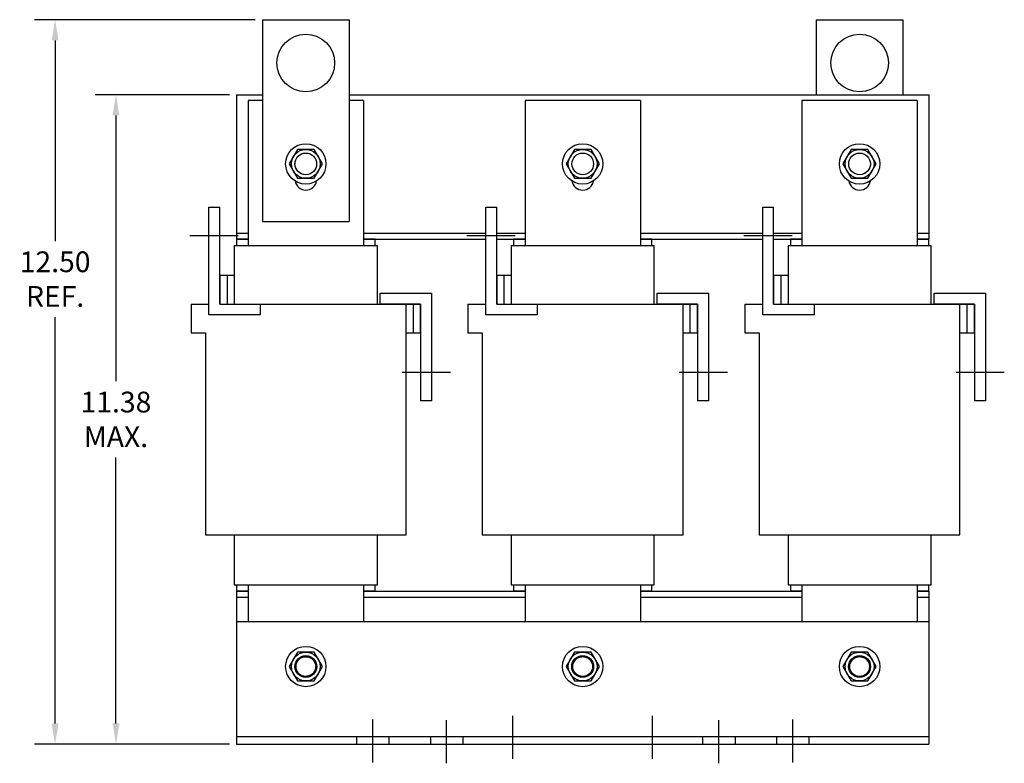
# Model space of a CAD drawing. Units: inches. Extents: x -12.2 to 29.3, y 4.6 to 50.5.
# Drawn here: x -9 to 8.1, y 23.9 to 36.8 of the extents above; entities that cross this region are included whole.
import ezdxf

# ---------------------------------------------------------------- set-up
doc = ezdxf.new("R2010")
doc.units = ezdxf.units.IN
doc.header["$MEASUREMENT"] = 0
doc.linetypes.add('CENTER', pattern=[2, 1.25, -0.25, 0.25, -0.25])
doc.linetypes.add('HIDDEN', pattern=[0.375, 0.25, -0.125])
for name, color, linetype in [('ANGLE', 31, 'Continuous'), ('CENTERLINE', 2, 'CENTER'), ('DIMENSION', 3, 'Continuous'), ('HIDDEN-1', 1, 'HIDDEN'), ('WINGAP', 5, 'Continuous')]:
    doc.layers.add(name, color=color, linetype=linetype)
doc.dimstyles.get("Standard").update_dxf_attribs({"dimtxt": 0.18, "dimasz": 0.18, "dimexe": 0.18, "dimexo": 0.0625, "dimgap": 0.09, "dimtad": 0, "dimtih": 1, "dimtoh": 1, "dimzin": 4, "dimdsep": 46, "dimtxsty": 'Standard', "dimcen": 0.09, "dimadec": 0, "dimazin": 1, "dimtfac": 1, "dimtofl": 0, "dimtmove": 0, "dimatfit": 3, "dimfxl": 1, "dimtolj": 1, "dimtzin": 0, "dimarcsym": 0})

# ---------------------------------------------------------------- blocks, each defined once
blk = doc.blocks.new('*D23')
at = {"layer": 'Defpoints', "color": 0, "transparency": 16777216}
for p in [(-7.34, 35.516), (-5.249, 35.516), (-5.249, 24.257)]:
    blk.add_point(p, dxfattribs=at)
at = {"layer": 'DIMENSION', "color": 0, "lineweight": -2, "transparency": 16777216}
for p, q in [((-5.374, 35.516), (-7.7, 35.516)), ((-7.34, 35.156), (-7.34, 30.547)), ((-7.34, 24.617), (-7.34, 29.227)), ((-5.374, 24.257), (-7.7, 24.257))]:
    blk.add_line(p, q, dxfattribs=at)
at = {"layer": 'DIMENSION', "color": 0, "transparency": 16777216}
for points in [[(-7.4, 35.156), (-7.28, 35.156), (-7.34, 35.516)], [(-7.4, 24.617), (-7.28, 24.617), (-7.34, 24.257)]]:
    blk.add_solid(points, dxfattribs=at)
at = {"layer": 'DIMENSION', "color": 0, "transparency": 16777216, "insert": (-7.34, 29.887), "char_height": 0.36, "attachment_point": 5}
blk.add_mtext('\\A1;11.38\\PMAX.', dxfattribs=at)
blk = doc.blocks.new('*D24')
at = {"layer": 'Defpoints', "color": 0, "transparency": 16777216}
for p in [(-4.799, 36.816), (-8.395, 24.257), (-5.249, 24.257)]:
    blk.add_point(p, dxfattribs=at)
at = {"layer": 'DIMENSION', "color": 0, "lineweight": -2, "transparency": 16777216}
for p, q in [((-4.924, 36.816), (-8.755, 36.816)), ((-8.395, 36.456), (-8.395, 32.979)), ((-8.395, 24.617), (-8.395, 31.659)), ((-5.374, 24.257), (-8.755, 24.257))]:
    blk.add_line(p, q, dxfattribs=at)
at = {"layer": 'DIMENSION', "color": 0, "transparency": 16777216}
for points in [[(-8.455, 36.456), (-8.335, 36.456), (-8.395, 36.816)], [(-8.455, 24.617), (-8.335, 24.617), (-8.395, 24.257)]]:
    blk.add_solid(points, dxfattribs=at)
at = {"layer": 'DIMENSION', "color": 0, "transparency": 16777216, "insert": (-8.395, 32.319), "char_height": 0.36, "attachment_point": 5}
blk.add_mtext('\\A1;12.50\\PREF.', dxfattribs=at)

msp = doc.modelspace()

# ---------------------------------------------------------------- linework, layer by layer
for p, q in [((-4.799, 36.816), (-4.799, 33.316)), ((-4.799, 36.816), (-3.299, 36.816)), ((-3.299, 36.816), (-3.299, 33.316)), ((4.801, 36.816), (6.301, 36.816)), ((4.801, 36.816), (4.801, 35.516)), ((6.301, 36.816), (6.301, 35.516)), ((-5.049, 35.417), (-5.049, 32.901)), ((-4.799, 35.417), (-5.049, 35.417)), ((-3.049, 35.417), (-3.299, 35.417)), ((-3.049, 35.417), (-3.049, 32.901)), ((-0.249, 35.417), (-0.249, 32.901)), ((1.751, 35.417), (-0.249, 35.417)), ((1.751, 35.417), (1.751, 32.901)), ((4.551, 35.417), (4.551, 32.901)), ((6.551, 35.417), (4.551, 35.417)), ((6.551, 35.417), (6.551, 32.901)), ((-5.729, 31.697), (-5.729, 33.567)), ((-5.729, 33.567), (-5.539, 33.567)), ((-5.539, 31.887), (-5.539, 33.567)), ((-0.929, 31.697), (-0.929, 33.567)), ((-0.929, 33.567), (-0.739, 33.567)), ((-0.739, 31.887), (-0.739, 33.567)), ((3.871, 31.697), (3.871, 33.567)), ((3.871, 33.567), (4.061, 33.567)), ((4.061, 31.887), (4.061, 33.567)), ((-4.799, 33.316), (-3.299, 33.316)), ((-5.249, 33.011), (-5.249, 32.901)), ((-5.049, 33.011), (-5.249, 33.011)), ((-2.849, 33.011), (-3.049, 33.011)), ((-2.849, 32.901), (-2.849, 33.011)), ((-0.449, 33.011), (-0.449, 32.901)), ((-0.249, 33.011), (-0.449, 33.011)), ((1.951, 33.011), (1.751, 33.011)), ((1.951, 32.901), (1.951, 33.011)), ((4.351, 33.011), (4.351, 32.901)), ((4.551, 33.011), (4.351, 33.011)), ((6.751, 33.011), (6.551, 33.011)), ((6.751, 32.901), (6.751, 33.011)), ((-5.289, 32.901), (-5.289, 31.887)), ((-5.289, 32.901), (-2.809, 32.901)), ((-2.809, 31.887), (-2.809, 32.901)), ((-0.489, 32.901), (-0.489, 31.887)), ((-0.489, 32.901), (1.991, 32.901)), ((1.991, 31.887), (1.991, 32.901)), ((4.311, 32.901), (4.311, 31.887)), ((4.311, 32.901), (6.791, 32.901)), ((6.791, 31.887), (6.791, 32.901)), ((-5.539, 32.387), (-5.289, 32.387)), ((-5.539, 32.387), (-5.539, 31.887)), ((-5.414, 32.387), (-5.414, 31.887)), ((-0.739, 32.387), (-0.489, 32.387)), ((-0.739, 32.387), (-0.739, 31.887)), ((-0.614, 32.387), (-0.614, 31.887)), ((4.061, 32.387), (4.311, 32.387)), ((4.061, 32.387), (4.061, 31.887)), ((4.186, 32.387), (4.186, 31.887)), ((-2.759, 32.077), (-1.869, 32.077)), ((-2.759, 31.887), (-2.759, 32.077)), ((-1.869, 32.077), (-1.869, 30.207)), ((2.041, 32.077), (2.931, 32.077)), ((2.041, 31.887), (2.041, 32.077)), ((2.931, 32.077), (2.931, 30.207)), ((6.841, 32.077), (7.731, 32.077)), ((6.841, 31.887), (6.841, 32.077)), ((7.731, 32.077), (7.731, 30.207)), ((-6.039, 31.887), (-5.729, 31.887)), ((-6.039, 31.887), (-6.039, 31.387)), ((-5.539, 31.887), (-2.059, 31.887)), ((-5.539, 31.887), (-4.839, 31.887)), ((-4.839, 31.887), (-4.839, 31.697)), ((-2.059, 31.887), (-2.759, 31.887)), ((-2.309, 27.887), (-2.309, 31.887)), ((-2.184, 31.387), (-2.184, 31.887)), ((-2.059, 31.387), (-2.059, 31.887)), ((-2.059, 31.887), (-2.059, 30.207)), ((-1.239, 31.887), (-0.929, 31.887)), ((-1.239, 31.887), (-1.239, 31.387)), ((-0.739, 31.887), (2.741, 31.887)), ((-0.739, 31.887), (-0.039, 31.887)), ((-0.039, 31.887), (-0.039, 31.697)), ((2.741, 31.887), (2.041, 31.887)), ((2.491, 27.887), (2.491, 31.887)), ((2.616, 31.387), (2.616, 31.887)), ((2.741, 31.387), (2.741, 31.887)), ((2.741, 31.887), (2.741, 30.207)), ((3.561, 31.887), (3.871, 31.887)), ((3.561, 31.887), (3.561, 31.387)), ((4.061, 31.887), (7.541, 31.887)), ((4.061, 31.887), (4.761, 31.887)), ((4.761, 31.887), (4.761, 31.697)), ((7.541, 31.887), (6.841, 31.887)), ((7.291, 27.887), (7.291, 31.887)), ((7.416, 31.387), (7.416, 31.887)), ((7.541, 31.387), (7.541, 31.887)), ((7.541, 31.887), (7.541, 30.207)), ((-4.839, 31.697), (-5.729, 31.697)), ((-0.039, 31.697), (-0.929, 31.697)), ((4.761, 31.697), (3.871, 31.697)), ((-6.039, 31.387), (-5.789, 31.387)), ((-5.789, 31.387), (-5.789, 29.887)), ((-2.309, 31.387), (-2.059, 31.387)), ((-1.239, 31.387), (-0.989, 31.387)), ((-0.989, 31.387), (-0.989, 29.887)), ((2.491, 31.387), (2.741, 31.387)), ((3.561, 31.387), (3.811, 31.387)), ((3.811, 31.387), (3.811, 29.887)), ((7.291, 31.387), (7.541, 31.387)), ((-1.869, 30.207), (-2.059, 30.207)), ((2.931, 30.207), (2.741, 30.207)), ((7.731, 30.207), (7.541, 30.207)), ((-5.789, 29.887), (-5.789, 27.887)), ((-0.989, 29.887), (-0.989, 27.887)), ((3.811, 29.887), (3.811, 27.887)), ((-5.789, 27.887), (-2.309, 27.887)), ((-5.789, 27.887), (-2.309, 27.887)), ((-5.289, 27.887), (-5.289, 27.021)), ((-5.289, 27.887), (-5.289, 27.021)), ((-5.289, 27.887), (-5.289, 27.021)), ((-2.809, 27.021), (-2.809, 27.887)), ((-2.809, 27.021), (-2.809, 27.887)), ((-2.809, 27.021), (-2.809, 27.887)), ((-0.989, 27.887), (2.491, 27.887)), ((-0.989, 27.887), (2.491, 27.887)), ((-0.489, 27.887), (-0.489, 27.021)), ((-0.489, 27.887), (-0.489, 27.021)), ((-0.489, 27.887), (-0.489, 27.021)), ((1.991, 27.021), (1.991, 27.887)), ((1.991, 27.021), (1.991, 27.887)), ((1.991, 27.021), (1.991, 27.887)), ((3.811, 27.887), (7.291, 27.887)), ((3.811, 27.887), (7.291, 27.887)), ((4.311, 27.887), (4.311, 27.021)), ((4.311, 27.887), (4.311, 27.021)), ((4.311, 27.887), (4.311, 27.021)), ((6.791, 27.021), (6.791, 27.887)), ((6.791, 27.021), (6.791, 27.887)), ((6.791, 27.021), (6.791, 27.887)), ((-5.289, 27.021), (-2.809, 27.021)), ((-5.249, 27.021), (-5.249, 26.907)), ((-5.049, 27.021), (-5.049, 26.382)), ((-3.049, 27.021), (-3.049, 26.382)), ((-2.849, 26.907), (-2.849, 27.021)), ((-0.489, 27.021), (1.991, 27.021)), ((-0.449, 27.021), (-0.449, 26.907)), ((-0.249, 27.021), (-0.249, 26.382)), ((1.751, 27.021), (1.751, 26.382)), ((1.951, 26.907), (1.951, 27.021)), ((4.311, 27.021), (6.791, 27.021)), ((4.351, 27.021), (4.351, 26.907)), ((4.551, 27.021), (4.551, 26.382)), ((6.551, 27.021), (6.551, 26.382)), ((6.751, 26.907), (6.751, 27.021)), ((-5.049, 26.907), (-5.249, 26.907)), ((-2.849, 26.907), (-3.049, 26.907)), ((-0.249, 26.907), (-0.449, 26.907)), ((1.951, 26.907), (1.751, 26.907)), ((4.551, 26.907), (4.351, 26.907)), ((6.751, 26.907), (6.551, 26.907)), ((-3.17, 24.391), (-3.17, 24.257)), ((-2.608, 24.391), (-2.608, 24.257)), ((-1.89, 24.391), (-1.89, 24.257)), ((-1.89, 24.391), (-1.89, 24.257)), ((-1.89, 24.391), (-1.89, 24.257)), ((-1.328, 24.391), (-1.328, 24.257)), ((-1.328, 24.391), (-1.328, 24.257)), ((-1.328, 24.391), (-1.328, 24.257)), ((2.83, 24.391), (2.83, 24.257)), ((2.83, 24.391), (2.83, 24.257)), ((2.83, 24.391), (2.83, 24.257)), ((3.392, 24.391), (3.392, 24.257)), ((3.392, 24.391), (3.392, 24.257)), ((3.392, 24.391), (3.392, 24.257)), ((4.11, 24.391), (4.11, 24.257)), ((4.672, 24.391), (4.672, 24.257))]:
    msp.add_line(p, q)
for points in [[(-4.236, 34.021, 0.845293), (-3.861, 34.021, 0.845293)], [(0.564, 34.021, 0.845293), (0.939, 34.021, 0.845293)], [(5.364, 34.021, 0.845293), (5.739, 34.021, 0.845293)]]:
    msp.add_lwpolyline(points, format="xyb")
for centre, radius in [((-4.049, 36.066), 0.5), ((5.551, 36.066), 0.5), ((-4.049, 25.602), 0.19), ((-4.049, 25.602), 0.172), ((0.751, 25.602), 0.19), ((0.751, 25.602), 0.172), ((5.551, 25.602), 0.19), ((5.551, 25.602), 0.172)]:
    msp.add_circle(centre, radius)
at = {"layer": 'ANGLE'}
for p, q in [((-5.249, 26.382), (6.751, 26.382)), ((-5.249, 26.382), (-5.249, 24.257)), ((6.751, 26.382), (6.751, 24.257)), ((-5.249, 24.391), (6.751, 24.391)), ((-5.249, 24.257), (6.751, 24.257))]:
    msp.add_line(p, q, dxfattribs=at)
at = {"layer": 'CENTERLINE'}
for p, q in [((-5.22, 33.067), (-6.057, 33.067)), ((-0.42, 33.067), (-1.257, 33.067)), ((4.38, 33.067), (3.543, 33.067)), ((-2.377, 30.707), (-1.54, 30.707)), ((2.423, 30.707), (3.26, 30.707)), ((7.223, 30.707), (8.06, 30.707)), ((-2.889, 23.937), (-2.889, 24.683)), ((-1.609, 23.925), (-1.609, 24.671)), ((-0.459, 24.002), (-0.459, 24.749)), ((1.961, 24.002), (1.961, 24.749)), ((3.111, 23.925), (3.111, 24.671)), ((4.391, 23.937), (4.391, 24.683))]:
    msp.add_line(p, q, dxfattribs=at)
at = {"layer": 'HIDDEN-1'}
for centre, radius in [((-4.049, 34.316), 0.188), ((5.551, 34.316), 0.188), ((-4.049, 25.602), 0.172), ((0.751, 25.602), 0.172), ((5.551, 25.602), 0.172), ((-4.049, 25.602), 0.17)]:
    msp.add_circle(centre, radius, dxfattribs=at)
at = {"layer": 'WINGAP'}
for p, q in [((-5.249, 35.516), (-5.249, 33.011)), ((-5.249, 35.516), (-4.799, 35.516)), ((-3.299, 35.516), (6.751, 35.516)), ((6.751, 35.516), (6.751, 33.011)), ((-5.249, 33.116), (-5.049, 33.116)), ((-3.051, 33.116), (-0.929, 33.116)), ((-3.049, 33.116), (-0.929, 33.116)), ((-3.046, 33.116), (-0.929, 33.116)), ((-0.739, 33.116), (-0.249, 33.116)), ((-0.739, 33.116), (-0.251, 33.116)), ((-0.739, 33.116), (-0.246, 33.116)), ((1.749, 33.116), (3.871, 33.116)), ((1.751, 33.116), (3.871, 33.116)), ((1.754, 33.116), (3.871, 33.116)), ((4.061, 33.116), (4.551, 33.116)), ((4.061, 33.116), (4.549, 33.116)), ((4.061, 33.116), (4.554, 33.116)), ((6.549, 33.116), (6.751, 33.116)), ((6.551, 33.116), (6.751, 33.116)), ((6.554, 33.116), (6.751, 33.116)), ((-5.249, 33.011), (-5.049, 33.011)), ((-3.049, 33.011), (-0.929, 33.011)), ((-0.739, 33.011), (-0.249, 33.011)), ((1.751, 33.011), (3.871, 33.011)), ((4.061, 33.011), (4.551, 33.011)), ((6.551, 33.011), (6.751, 33.011)), ((-5.249, 26.907), (-5.249, 24.402)), ((-5.249, 26.907), (-5.049, 26.907)), ((-5.249, 26.802), (-5.049, 26.802)), ((-3.051, 26.802), (-0.251, 26.802)), ((-3.049, 26.907), (-0.249, 26.907)), ((-3.049, 26.802), (-0.249, 26.802)), ((-3.046, 26.802), (-0.246, 26.802)), ((1.749, 26.802), (4.549, 26.802)), ((1.751, 26.907), (4.551, 26.907)), ((1.751, 26.802), (4.551, 26.802)), ((1.754, 26.802), (4.554, 26.802)), ((6.549, 26.802), (6.751, 26.802)), ((6.551, 26.907), (6.751, 26.907)), ((6.551, 26.802), (6.751, 26.802)), ((6.554, 26.802), (6.751, 26.802)), ((6.751, 26.907), (6.751, 24.402))]:
    msp.add_line(p, q, dxfattribs=at)
for points in [[(-4.193, 34.566), (-4.337, 34.316), (-4.193, 34.066), (-3.904, 34.066), (-3.76, 34.316), (-3.904, 34.566)], [(0.607, 34.566), (0.463, 34.316), (0.607, 34.066), (0.896, 34.066), (1.04, 34.316), (0.896, 34.566)], [(5.407, 34.566), (5.263, 34.316), (5.407, 34.066), (5.696, 34.066), (5.84, 34.316), (5.696, 34.566)], [(-4.193, 25.852), (-4.337, 25.602), (-4.193, 25.352), (-3.904, 25.352), (-3.76, 25.602), (-3.904, 25.852)], [(0.607, 25.852), (0.463, 25.602), (0.607, 25.352), (0.896, 25.352), (1.04, 25.602), (0.896, 25.852)], [(5.407, 25.852), (5.263, 25.602), (5.407, 25.352), (5.696, 25.352), (5.84, 25.602), (5.696, 25.852)]]:
    msp.add_lwpolyline(points, close=True, dxfattribs=at)
for centre, radius in [((-4.049, 34.316), 0.35), ((0.751, 34.316), 0.35), ((5.551, 34.316), 0.35), ((-4.049, 34.316), 0.25), ((-4.049, 34.316), 0.188), ((0.751, 34.316), 0.25), ((0.751, 34.316), 0.188), ((5.551, 34.316), 0.25), ((5.551, 34.316), 0.188), ((-4.049, 25.602), 0.35), ((0.751, 25.602), 0.35), ((5.551, 25.602), 0.35), ((-4.049, 25.602), 0.25), ((-4.049, 25.602), 0.188), ((0.751, 25.602), 0.25), ((0.751, 25.602), 0.188), ((5.551, 25.602), 0.25), ((5.551, 25.602), 0.188)]:
    msp.add_circle(centre, radius, dxfattribs=at)

# ---------------------------------------------------------------- dimensions: what is measured, and where the dimension line sits
at = {"layer": 'DIMENSION'}
dim = msp.add_linear_dim(base=(-8.395, 24.257), p1=(-4.799, 36.816), p2=(-5.249, 24.257), angle=90, text='12.50\\PREF.', dimstyle='Standard', override={"dimscale": 2}, dxfattribs=at)
dim.commit()
dim.dimension.update_dxf_attribs({"geometry": '*D24', "text_midpoint": (-8.395, 32.319), "dimtype": 160})
dim = msp.add_linear_dim(base=(-7.34, 35.516), p1=(-5.249, 24.257), p2=(-5.249, 35.516), angle=90, text='11.38\\PMAX.', dimstyle='Standard', override={"dimscale": 2}, dxfattribs=at)
dim.commit()
dim.dimension.update_dxf_attribs({"geometry": '*D23', "text_midpoint": (-7.34, 29.887)})

doc.saveas('drawing.dxf')
